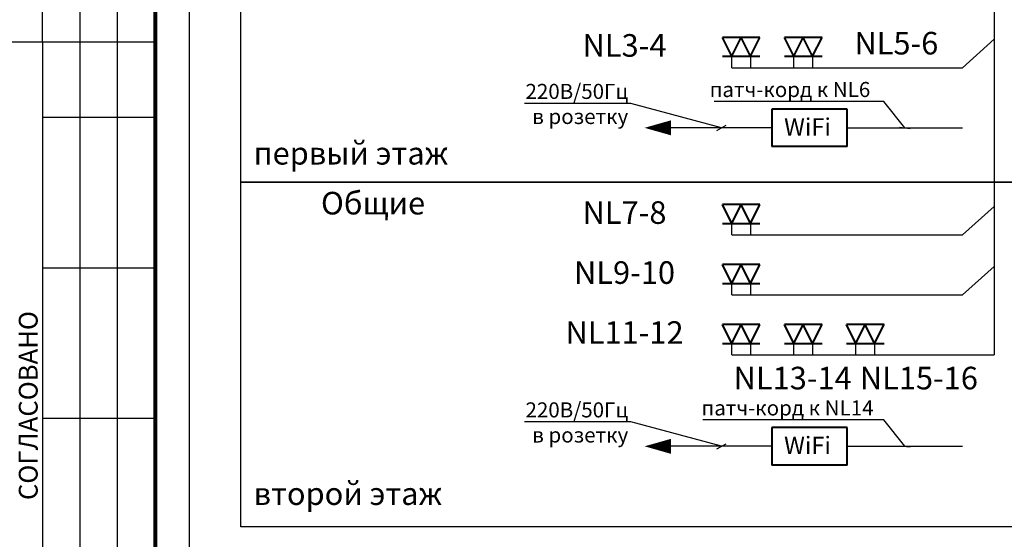
# Model space of a CAD drawing. Units: millimetres. Extents: x -781 to 4620, y -1837 to -540.
# Drawn here: x 422 to 553, y -1114 to -1045 of the extents above; entities that cross this region are included whole.
import ezdxf
from ezdxf import colors
from ezdxf.entities.mleader import LeaderData, LeaderLine
from ezdxf.enums import TextEntityAlignment as Align
from ezdxf.math import Vec2, Vec3

# ---------------------------------------------------------------- set-up
doc = ezdxf.new("R2010")
doc.units = ezdxf.units.MM
doc.header["$LTSCALE"] = 3
doc.layers.add('E-NOTE', color=7, linetype='Continuous')
doc.layers.add('СКС', color=7, linetype='Continuous')
for name, color, linetype, lineweight in [('СБ_!Форматы', 18, 'Continuous', 25), ('СБ_Оборудование', 7, 'Continuous', 25), ('СБ_Схемы', 7, 'Continuous', 25), ('СБ_Текст', 7, 'Continuous', 25), ('Трасса', 5, 'Continuous', 30), ('Шлейф 220В', 3, 'Continuous', 30), ('Шлейф видео', 5, 'Continuous', 30)]:
    doc.layers.add(name, color=color, linetype=linetype, lineweight=lineweight)
doc.styles.add('ISO', font='isocpeui.ttf')
doc.styles.add('ISOnew', font='isocpeui.ttf')
doc.styles.add('vvp_Font', font='isocpeui.ttf')

# ---------------------------------------------------------------- blocks, each defined once
blk = doc.blocks.new('*U89')
for p, q in [((-205, 170), (-205, 250)), ((-200, 170), (-200, 250)), ((-195, 170), (-195, 250)), ((-200, 90), (-200, 170)), ((-195, 90), (-195, 170))]:
    blk.add_line(p, q)
at = {"ltscale": 0.5}
for p, q in [((-190, 170), (-210, 170)), ((-205, 170), (-205, 90)), ((-190, 160), (-205, 160)), ((-190, 140), (-205, 140)), ((-190, 120), (-205, 120))]:
    blk.add_line(p, q, dxfattribs=at)
at = {"const_width": 0.5}
blk.add_lwpolyline([(-190, 5), (-190, 292), (-5, 292), (-5, 5)], close=True, dxfattribs=at)
at = {"style": 'vvp_Font'}
blk.add_text('СОГЛАСОВАНО', height=2.5, rotation=90, dxfattribs=at).set_placement((-206.878313, 121.72706), align=Align.MIDDLE_CENTER)
at = {"style": 'vvp_Font', "flags": 8}
blk.add_attdef('РАЗМЕР', (-33, 1), '', height=3, dxfattribs=at)
at = {"color": 1, "style": 'vvp_Font', "flags": 9}
blk.add_attdef('ФОРМАТ', (-41.574561, -3.838659), '', height=3, dxfattribs=at)
blk = doc.blocks.new('КОМП_розетка')
at = {"color": 1, "lineweight": 40, "ltscale": 100}
for p, q in [((250, 500), (-250, 500)), ((0, 0), (-250, 500)), ((0, 0), (250, 500)), ((-250, 0), (250, 0))]:
    blk.add_line(p, q, dxfattribs=at)
blk = doc.blocks.new('_OBLIQUE')
at = {"color": 0, "linetype": 'ByBlock'}
blk.add_line((-0.5, -0.5), (0.5, 0.5), dxfattribs=at)

msp = doc.modelspace()

# ---------------------------------------------------------------- linework, layer by layer
at = {"layer": 'СБ_Оборудование', "lineweight": 40}
for p, q in [((531.88, -1056.87), (521.88, -1056.87)), ((521.88, -1056.87), (521.88, -1061.87)), ((531.88, -1061.87), (531.88, -1056.87)), ((531.88, -1061.87), (521.88, -1061.87)), ((531.88, -1099.19), (521.88, -1099.19)), ((521.88, -1099.19), (521.88, -1104.19)), ((531.88, -1104.19), (531.88, -1099.19)), ((531.88, -1104.19), (521.88, -1104.19))]:
    msp.add_line(p, q, dxfattribs=at)
at = {"layer": 'СБ_Схемы'}
for points in [[(444.56, -939.38), (621.41, -939.38), (621.41, -1152.28), (444.56, -1152.28)], [(451.37, -950.14), (564.53, -950.14), (564.53, -1066.6), (451.37, -1066.6)], [(451.37, -1066.6), (564.53, -1066.6), (564.53, -1112.37), (451.37, -1112.37)]]:
    msp.add_lwpolyline(points, close=True, dxfattribs=at)
at = {"layer": 'Трасса', "ltscale": 100}
for p, q in [((516.56, -1051.4), (516.56, -1049.87)), ((519.06, -1049.87), (519.06, -1051.4)), ((524.8, -1051.4), (524.8, -1049.87)), ((527.3, -1049.87), (527.3, -1051.4)), ((516.56, -1073.61), (516.56, -1072.08)), ((519.06, -1072.08), (519.06, -1073.61)), ((516.56, -1081.58), (516.56, -1080.04)), ((519.06, -1080.04), (519.06, -1081.58)), ((516.56, -1089.55), (516.56, -1088.01)), ((519.06, -1088.01), (519.06, -1089.55)), ((524.8, -1089.55), (524.8, -1088.01)), ((527.3, -1088.01), (527.3, -1089.55)), ((533.04, -1089.55), (533.04, -1088.01)), ((535.54, -1088.01), (535.54, -1089.55))]:
    msp.add_line(p, q, dxfattribs=at)
at = {"layer": 'Шлейф 220В', "ltscale": 10}
for p, q in [((521.88, -1059.37), (508.5, -1059.37)), ((521.88, -1101.69), (508.5, -1101.69))]:
    msp.add_line(p, q, dxfattribs=at)
at = {"layer": 'Шлейф 220В', "ltscale": 100}
for points in [[(504.98, -1059.37, 0, 2, 0), (508.5, -1059.37, 0.1, 0.1, 0)], [(504.98, -1101.69, 0, 2, 0), (508.5, -1101.69, 0.1, 0.1, 0)]]:
    msp.add_lwpolyline(points, format="xyseb", dxfattribs=at)
at = {"layer": 'Шлейф видео'}
for p, q in [((551.41, -989.98), (551.41, -1089.55)), ((547.2, -1051.4), (551.41, -1047.61)), ((516.56, -1051.4), (547.2, -1051.4)), ((531.88, -1059.37), (547.2, -1059.37)), ((547.2, -1073.61), (551.41, -1069.82)), ((516.56, -1073.61), (547.2, -1073.61)), ((547.2, -1081.58), (551.41, -1077.79)), ((516.56, -1081.58), (547.2, -1081.58)), ((516.56, -1089.55), (551.41, -1089.55)), ((531.88, -1101.69), (547.2, -1101.69))]:
    msp.add_line(p, q, dxfattribs=at)

# ---------------------------------------------------------------- block references
at = {"layer": 'СБ_!Форматы'}
msp.add_blockref('*U89', (630, -1218), dxfattribs=at)
at = {"layer": 'СКС', "ltscale": 100, "xscale": 0.005, "yscale": 0.005, "zscale": 0.005}
for p in [(516.56, -1049.87), (519.06, -1049.87), (524.8, -1049.87), (527.3, -1049.87), (516.56, -1072.08), (519.06, -1072.08), (516.56, -1080.04), (519.06, -1080.04), (516.56, -1088.01), (519.06, -1088.01), (524.8, -1088.01), (527.3, -1088.01), (533.04, -1088.01), (535.54, -1088.01)]:
    msp.add_blockref('КОМП_розетка', p, dxfattribs=at)

# ---------------------------------------------------------------- texts
at = {"layer": 'E-NOTE', "ltscale": 100, "style": 'ISOnew'}
for p in [(526.62, -1059.25), (526.62, -1101.56)]:
    msp.add_text('WiFi', height=2.3, dxfattribs=at).set_placement(p, align=Align.MIDDLE_CENTER)
at = {"layer": 'E-NOTE', "color": 1, "char_height": 3, "width": 60, "attachment_point": 5, "style": 'ISOnew'}
for s, insert in [('NL3-4', (502.32, -1048.81)), ('NL5-6', (538.42, -1048.51)), ('NL7-8', (502.32, -1071.02)), ('NL9-10', (502.32, -1078.99)), ('NL11-12', (502.32, -1086.96)), ('NL13-14', (524.65, -1093.01)), ('NL15-16', (541.41, -1093.01))]:
    msp.add_mtext(s, dxfattribs=dict(at, insert=insert))
at = {"layer": 'СБ_Схемы', "char_height": 3, "attachment_point": 1, "style": 'vvp_Font'}
for s, insert in [('первый этаж', (453.05, -1061.25)), ('второй этаж', (453.05, -1106.48))]:
    msp.add_mtext_dynamic_manual_height_columns(s, width=68.8694, gutter_width=15, heights=[0], dxfattribs=dict(at, insert=insert))
at = {"layer": 'СБ_Текст', "insert": (230.41, -1067.88), "char_height": 3, "width": 180.6051, "attachment_point": 1, "style": 'vvp_Font'}
msp.add_mtext('\\pi77.198;Общие указания.\\P\\pi6,t12;1.^IРабочие чертежи выполнены на основании: договора и технического задания на проектирование.\\P2.^IСтроительный проект разработан в соответствии с заданием на проектирование, техническим регламентом "Здания и сооружения, строительные материалы и изделия. Безопасность", актами законодательства Республики Беларусь, межгосударственными и национальными ТНПА, с соблюдением технических условий.\\P3.^IИсходными данными для проектирования послужили чертежи, предоставленные Заказчиком.\\P4.^IТехнические решения, принятые в рабочих чертежах, соответствуют требованиям экологических, санитарно-гигиенических, противопожарных и других действующих норм и правил и обеспечивают безопасную для жизни и здоровья людей эксплуатацию объекта при соблюдении предусмотренных рабочими чертежами мероприятий.\\P5.^IПри закупке оборудования с техническими характеристиками и параметрами, отличающимися от приведенных в спецификациях оборудования, в разработанную проектную документацию вносятся изменения на основании паспортных данных фактически закупленного оборудования по поручению заказчика на договорной основе.', dxfattribs=at)

# ---------------------------------------------------------------- leaders
at = {"layer": 'СБ_Схемы', "linetype": 'ByBlock', "ltscale": 100}
ml = msp.add_multileader_mtext('Standard', dxfattribs=at)
ml.set_content('220В/50Гц\\Pв розетку', color=256, style='ISOnew')
ml.set_leader_properties()
ml.set_arrow_properties(name='OBLIQUE')
ml.build(insert=Vec2(0, 0))
ml.multileader.update_dxf_attribs({"text_left_attachment_type": 6, "text_right_attachment_type": 6, "dogleg_length": 0.36, "arrow_head_size": 1})
ctx = ml.context
ctx.base_point, ctx.char_height, ctx.arrow_head_size, ctx.landing_gap_size, ctx.plane_origin = Vec3(489.28, -1056.13), 2, 1, 0.0009, Vec3(329.02, -1058.8)
ctx.left_attachment, ctx.right_attachment, ctx.text_align_type = 6, 6, 2
notes = []
notes.append((ctx, [(1, (1, 1, 0), (503.17, -1056.13), (-1, 0), 0.36, [(0, [(515.19, -1059.37)], 0, [])])]))
ctx.mtext.insert, ctx.mtext.width, ctx.mtext.alignment, ctx.mtext.flow_direction = Vec3(502.81, -1053.53), 69.3004, 3, 5
at = {"layer": 'СБ_Схемы'}
ml = msp.add_multileader_mtext('Standard', dxfattribs=at)
ml.set_content('патч-корд к NL6', color=256, style='ISO')
ml.set_leader_properties(color=256, linetype='ByLayer', lineweight=-1)
ml.set_arrow_properties(name='OBLIQUE')
ml.build(insert=Vec2(0, 0))
ml.multileader.update_dxf_attribs({"has_dogleg": 0, "text_left_attachment_type": 6, "text_right_attachment_type": 6, "arrow_head_size": 1})
ctx = ml.context
ctx.base_point, ctx.char_height, ctx.arrow_head_size, ctx.landing_gap_size, ctx.plane_origin = Vec3(512.63, -1055.88), 2, 1, 1, Vec3(227.58, -1049.23)
ctx.left_attachment, ctx.right_attachment = 6, 6
notes.append((ctx, [(1, (1, 1, 0), (544.78, -1055.88), (-1, 0), 8, [(0, [(539.54, -1059.37)], 0, [])])]))
ctx.mtext.insert, ctx.mtext.width, ctx.mtext.line_spacing_factor, ctx.mtext.flow_direction = Vec3(513.63, -1053.28), 38.9425, 1.2, 5
at = {"layer": 'СБ_Схемы', "linetype": 'ByBlock', "ltscale": 100}
ml = msp.add_multileader_mtext('Standard', dxfattribs=at)
ml.set_content('220В/50Гц\\Pв розетку', color=256, style='ISOnew')
ml.set_leader_properties()
ml.set_arrow_properties(name='OBLIQUE')
ml.build(insert=Vec2(0, 0))
ml.multileader.update_dxf_attribs({"text_left_attachment_type": 6, "text_right_attachment_type": 6, "dogleg_length": 0.36, "arrow_head_size": 1})
ctx = ml.context
ctx.base_point, ctx.char_height, ctx.arrow_head_size, ctx.landing_gap_size, ctx.plane_origin = Vec3(489.28, -1098.45), 2, 1, 0.0009, Vec3(329.02, -1101.12)
ctx.left_attachment, ctx.right_attachment, ctx.text_align_type = 6, 6, 2
notes.append((ctx, [(1, (1, 1, 0), (503.17, -1098.45), (-1, 0), 0.36, [(0, [(515.19, -1101.69)], 0, [])])]))
ctx.mtext.insert, ctx.mtext.width, ctx.mtext.alignment, ctx.mtext.flow_direction = Vec3(502.81, -1095.85), 69.3004, 3, 5
at = {"layer": 'СБ_Схемы'}
ml = msp.add_multileader_mtext('Standard', dxfattribs=at)
ml.set_content('патч-корд к NL14', color=256, style='ISO')
ml.set_leader_properties(color=256, linetype='ByLayer', lineweight=-1)
ml.set_arrow_properties(name='OBLIQUE')
ml.build(insert=Vec2(0, 0))
ml.multileader.update_dxf_attribs({"has_dogleg": 0, "text_left_attachment_type": 6, "text_right_attachment_type": 6, "arrow_head_size": 1})
ctx = ml.context
ctx.base_point, ctx.char_height, ctx.arrow_head_size, ctx.landing_gap_size, ctx.plane_origin = Vec3(511.55, -1098.19), 2, 1, 1, Vec3(227.58, -1091.55)
ctx.left_attachment, ctx.right_attachment = 6, 6
notes.append((ctx, [(1, (1, 1, 0), (544.78, -1098.19), (-1, 0), 8, [(0, [(539.54, -1101.69)], 0, [])])]))
ctx.mtext.insert, ctx.mtext.width, ctx.mtext.line_spacing_factor, ctx.mtext.flow_direction = Vec3(512.55, -1095.59), 38.9425, 1.2, 5
for ctx, leaders in notes:
    for number, flags, end, landing, length, lines in leaders:
        leader = LeaderData()
        leader.index, (leader.has_last_leader_line, leader.has_dogleg_vector, leader.attachment_direction) = number, flags
        leader.last_leader_point, leader.dogleg_vector, leader.dogleg_length = Vec3(end), Vec3(landing), length
        for number, points, colour, breaks in lines:
            line = LeaderLine()
            line.index, line.vertices, line.color, line.breaks = number, Vec3.list(points), colors.encode_raw_color(colour), breaks
            leader.lines.append(line)
        ctx.leaders.append(leader)

doc.saveas('drawing.dxf')
